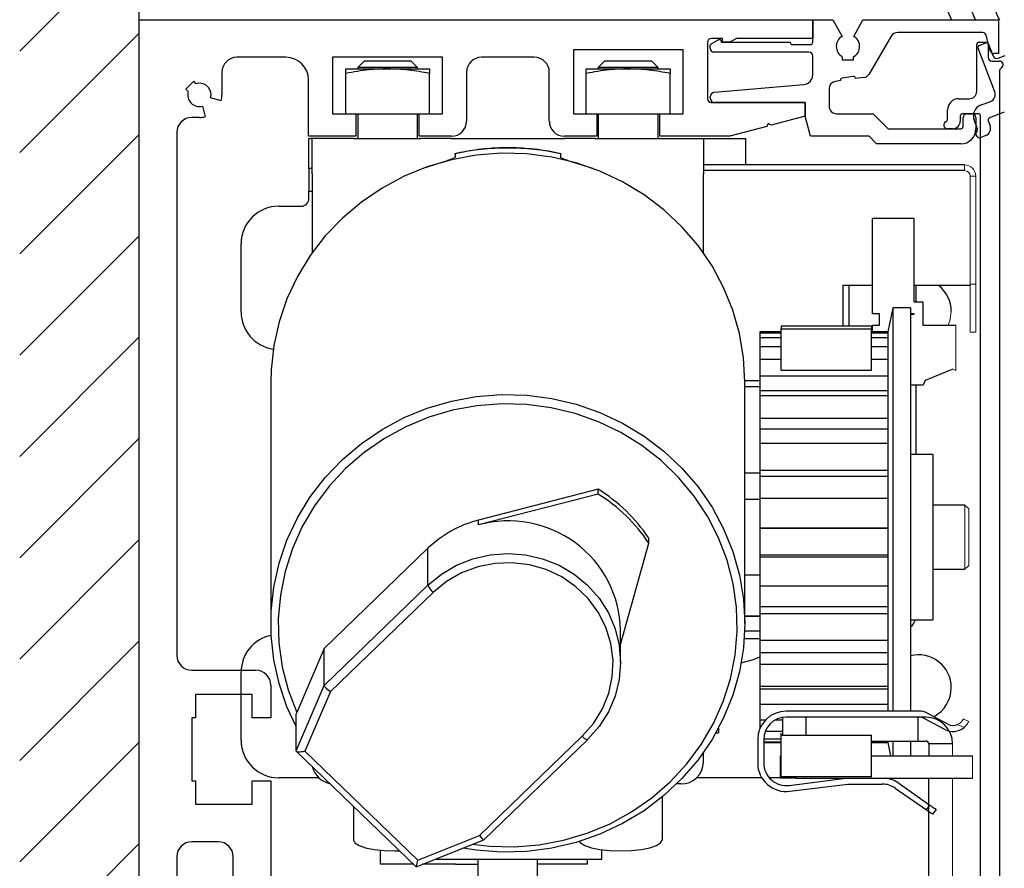
# Model space of a CAD drawing. Units: inches. Extents: x -230 to 181, y -52 to 92.
# Drawn here: x -214 to -209, y 26 to 31 of the extents above; entities that cross this region are included whole.
import ezdxf

# ---------------------------------------------------------------- set-up
doc = ezdxf.new("R2010")
doc.units = ezdxf.units.IN
doc.header["$MEASUREMENT"] = 0
for name, pattern in [('HIDDEN2', [0.1875, 0.125, -0.0625]), ('SL5', [0]), ('SLD-Solid', [0])]:
    doc.linetypes.add(name, pattern=pattern)

msp = doc.modelspace()

# ---------------------------------------------------------------- linework, layer by layer
at = {"linetype": 'HIDDEN2'}
msp.add_line((-213.3926, 30.6293), (-213.3926, 35.916), dxfattribs=at)
for p, q in [((-214.0175, 30.4646), (-213.3925, 31.0896)), ((-213.3926, 23.1291), (-213.3926, 30.6293)), ((-214.0175, 29.9343), (-213.3925, 30.5593)), ((-214.0175, 29.4039), (-213.3925, 30.0289)), ((-214.0175, 28.8736), (-213.3925, 29.4986)), ((-214.0175, 28.3433), (-213.3925, 28.9683)), ((-214.0175, 27.8129), (-213.3925, 28.4379)), ((-214.0175, 27.2826), (-213.3925, 27.9076)), ((-214.0175, 26.7523), (-213.3925, 27.3773)), ((-214.0175, 26.2219), (-213.3925, 26.8469)), ((-214.0175, 25.6916), (-213.3925, 26.3166))]:
    msp.add_line(p, q)
at = {"color": 0}
for p, q in [((-213.3926, 30.6293), (-209.8689, 30.6293)), ((-209.8689, 30.6293), (-209.8689, 30.5309)), ((-210.3413, 30.5309), (-210.4004, 30.5309)), ((-210.3413, 30.5112), (-210.3413, 30.5309)), ((-210.302, 30.5112), (-210.3413, 30.5112)), ((-210.2679, 30.5309), (-210.302, 30.5112)), ((-209.8689, 30.5309), (-210.2679, 30.5309))]:
    msp.add_line(p, q, dxfattribs=at)
at = {"color": 0, "linetype": 'SLD-Solid', "lineweight": 15}
for p, q in [((-212.7796, 30.6293), (-212.2556, 30.6293)), ((-209.0746, 29.8394), (-209.0746, 29.8694)), ((-209.0456, 29.8104), (-209.0156, 29.8104)), ((-209.0456, 29.8104), (-209.0456, 29.2444)), ((-209.0156, 29.8104), (-209.0156, 29.2444)), ((-209.0456, 29.2444), (-209.0156, 29.2444)), ((-209.0456, 28.9944), (-209.0456, 29.2444)), ((-209.0156, 28.9944), (-209.0156, 29.2444)), ((-209.1209, 29.0294), (-209.1209, 28.7924)), ((-209.0456, 28.9944), (-209.0156, 28.9944)), ((-209.1209, 28.7924), (-209.1359, 28.7994)), ((-209.053, 28.0681), (-209.0727, 28.0878)), ((-209.0727, 28.0878), (-209.0727, 27.7532)), ((-209.053, 28.0681), (-209.053, 27.7729)), ((-209.0727, 27.7532), (-209.053, 27.7729)), ((-209.0777, 26.9238), (-209.1117, 26.9397)), ((-209.0815, 26.969), (-209.0529, 26.9557)), ((-209.1374, 26.8379), (-209.1374, 26.7766)), ((-209.033, 26.6585), (-209.033, 26.7766)), ((-209.1374, 25.964), (-209.1374, 26.6585))]:
    msp.add_line(p, q, dxfattribs=at)
at = {"color": 0, "ltscale": 0.25}
msp.add_line((-212.0219, 30.6293), (-210.2719, 30.6293), dxfattribs=at)
at = {"color": 0, "linetype": 'SL5'}
for p, q in [((-209.8689, 30.5111), (-209.8689, 30.6293)), ((-209.8689, 30.6293), (-209.7632, 30.6293)), ((-209.7632, 30.6293), (-209.7154, 30.542)), ((-209.6544, 30.542), (-209.6066, 30.6293)), ((-209.6066, 30.6293), (-208.897, 30.6293)), ((-208.897, 30.6293), (-208.897, 30.452)), ((-208.9811, 30.5623), (-209.4243, 30.5623)), ((-208.9403, 30.4666), (-208.962, 30.5477)), ((-210.4054, 30.4911), (-210.4051, 30.4925)), ((-210.4051, 30.4925), (-210.4047, 30.4938)), ((-210.4047, 30.4938), (-210.4042, 30.4951)), ((-210.4042, 30.4951), (-210.4037, 30.4964)), ((-210.4037, 30.4964), (-210.403, 30.4976)), ((-210.403, 30.4976), (-210.4023, 30.4988)), ((-210.4023, 30.4988), (-210.4015, 30.5)), ((-210.4015, 30.5), (-210.4006, 30.5011)), ((-210.4006, 30.5011), (-210.3997, 30.5021)), ((-210.3997, 30.5021), (-210.3987, 30.503)), ((-210.3987, 30.503), (-210.3977, 30.5039)), ((-210.3977, 30.5039), (-210.3967, 30.5047)), ((-210.3967, 30.5047), (-210.3609, 30.5254)), ((-210.3609, 30.5254), (-210.3593, 30.5261)), ((-210.3609, 30.5254), (-210.3609, 30.5254)), ((-210.3593, 30.5261), (-210.3583, 30.5263)), ((-210.3583, 30.5263), (-210.3574, 30.5265)), ((-210.3574, 30.5265), (-210.3563, 30.5264)), ((-210.3563, 30.5264), (-210.3553, 30.5263)), ((-210.3553, 30.5263), (-210.3543, 30.526)), ((-210.3543, 30.526), (-210.3533, 30.5256)), ((-210.3533, 30.5256), (-210.3524, 30.525)), ((-210.3524, 30.525), (-210.3516, 30.5244)), ((-210.3516, 30.5244), (-210.3509, 30.5236)), ((-210.3509, 30.5236), (-210.3503, 30.5228)), ((-210.3503, 30.5228), (-210.3498, 30.522)), ((-210.3498, 30.522), (-210.3494, 30.5211)), ((-210.3494, 30.5211), (-210.3491, 30.5203)), ((-210.3491, 30.5203), (-210.3467, 30.5111)), ((-210.3467, 30.5111), (-209.9871, 30.5111)), ((-209.9871, 30.5111), (-209.9871, 30.5111)), ((-209.9753, 30.4993), (-209.8807, 30.4993)), ((-209.6482, 30.538), (-209.6544, 30.542)), ((-209.6422, 30.5329), (-209.6482, 30.538)), ((-209.6367, 30.5267), (-209.6422, 30.5329)), ((-209.6318, 30.5195), (-209.6367, 30.5267)), ((-209.6279, 30.5113), (-209.6318, 30.5195)), ((-209.6251, 30.5024), (-209.6279, 30.5113)), ((-209.6237, 30.4931), (-209.6251, 30.5024)), ((-209.6238, 30.4835), (-209.6237, 30.4931)), ((-209.0107, 30.255), (-209.0107, 30.4991)), ((-208.9989, 30.5109), (-208.9634, 30.5109)), ((-208.9516, 30.4991), (-208.9516, 30.4322)), ((-210.4058, 30.4871), (-210.4056, 30.4898)), ((-210.4058, 30.4796), (-210.4058, 30.4871)), ((-210.4058, 30.4871), (-210.4058, 30.4871)), ((-210.4056, 30.4898), (-210.4054, 30.4911)), ((-208.897, 30.452), (-208.9213, 30.452)), ((-208.932, 30.4125), (-208.8926, 30.4125)), ((-209.1052, 30.2156), (-209.0501, 30.2156)), ((-209.0028, 30.1369), (-209.0855, 30.1369)), ((-209.0625, 30.1369), (-209.0349, 30.1369)), ((-209.0973, 30.1251), (-209.0973, 30.0975)), ((-209.0822, 30.0699), (-209.0822, 30.1172)), ((-209.0152, 30.1172), (-209.0152, 30.0581))]:
    msp.add_line(p, q, dxfattribs=at)
at = {"color": 0, "lineweight": -2}
for p, q in [((-210.4201, 30.5112), (-210.4201, 30.2159)), ((-211.1209, 30.4718), (-211.1209, 30.1372)), ((-210.5461, 30.4718), (-211.1209, 30.4718)), ((-210.5461, 30.1372), (-210.5461, 30.4718)), ((-212.3808, 30.4324), (-212.3808, 30.1372)), ((-211.8059, 30.4324), (-212.3808, 30.4324)), ((-211.8059, 30.1372), (-211.8059, 30.4324)), ((-211.3256, 30.4324), (-211.6012, 30.4324)), ((-211.6799, 30.3537), (-211.6799, 30.0978)), ((-211.2469, 30.0978), (-211.2469, 30.3537)), ((-210.4004, 30.1962), (-209.9083, 30.1962)), ((-209.9083, 30.1962), (-209.9083, 30.1245)), ((-212.3808, 30.1372), (-212.2587, 30.1372)), ((-212.2587, 30.1372), (-212.2587, 30.0191)), ((-211.928, 30.1372), (-211.8059, 30.1372)), ((-211.928, 30.0191), (-211.928, 30.1372)), ((-211.1209, 30.1372), (-210.9988, 30.1372)), ((-210.9988, 30.1372), (-210.9988, 30.0191)), ((-210.6681, 30.1372), (-210.5461, 30.1372)), ((-210.6681, 30.0191), (-210.6681, 30.1372)), ((-210.1015, 30.085), (-210.1098, 30.0705)), ((-210.087, 30.0767), (-210.1015, 30.085)), ((-209.9083, 30.1245), (-210.087, 30.0767)), ((-210.1098, 30.0705), (-210.302, 30.0191)), ((-212.2587, 30.0191), (-212.5067, 30.0191)), ((-211.7587, 30.0191), (-211.928, 30.0191)), ((-210.9988, 30.0191), (-211.1681, 30.0191)), ((-210.302, 30.0191), (-210.6681, 30.0191))]:
    msp.add_line(p, q, dxfattribs=at)
at = {"color": 0, "linetype": 'SL5', "lineweight": -2}
for p, q in [((-209.4583, 30.5428), (-209.575, 30.3425)), ((-209.8886, 30.4599), (-210.3861, 30.4599)), ((-209.6551, 30.4352), (-209.6428, 30.4441)), ((-209.6428, 30.4441), (-209.6372, 30.4501)), ((-209.6372, 30.4501), (-209.6322, 30.4573)), ((-209.6322, 30.4573), (-209.6282, 30.4653)), ((-209.6282, 30.4653), (-209.6253, 30.4742)), ((-209.6253, 30.4742), (-209.6238, 30.4835)), ((-209.8689, 30.3411), (-209.8689, 30.4402)), ((-209.7142, 30.4356), (-209.7142, 30.4196)), ((-209.7142, 30.4196), (-209.6551, 30.4196)), ((-209.6551, 30.4196), (-209.6551, 30.4352)), ((-209.6551, 30.4352), (-209.6551, 30.4352)), ((-210.3833, 30.2491), (-209.9156, 30.2901)), ((-209.7233, 30.3101), (-209.7495, 30.3064)), ((-209.7236, 30.3117), (-209.7233, 30.3101)), ((-209.6567, 30.3314), (-209.7152, 30.3232)), ((-209.6452, 30.3211), (-209.6456, 30.3233)), ((-209.6009, 30.3273), (-209.6452, 30.3211)), ((-209.7834, 30.2674), (-209.7834, 30.1763)), ((-210.4058, 30.2206), (-210.4058, 30.2246)), ((-209.9083, 30.196), (-210.3812, 30.196)), ((-209.9083, 30.1243), (-209.9083, 30.196)), ((-209.744, 30.1369), (-209.5535, 30.1369)), ((-209.5535, 30.1369), (-209.4747, 30.0581)), ((-209.1642, 30.107), (-209.1642, 30.1566)), ((-209.88, 30.0187), (-209.9083, 30.1243)), ((-209.4747, 30.0581), (-209.094, 30.0581)), ((-209.1367, 30.0581), (-209.1642, 30.0581)), ((-209.5746, 30.0187), (-209.88, 30.0187)), ((-209.5352, 29.9793), (-209.5746, 30.0187)), ((-209.094, 29.9793), (-209.5352, 29.9793))]:
    msp.add_line(p, q, dxfattribs=at)
at = {"color": 0, "ltscale": 0.5}
for p, q in [((-208.9972, 30.495), (-208.9641, 30.5077)), ((-208.9489, 30.5009), (-208.9249, 30.4384)), ((-208.9165, 30.2518), (-209.004, 30.4797)), ((-208.8995, 30.4271), (-208.8627, 30.4412)), ((-208.9906, 30.1812), (-208.9392, 30.201)), ((-208.8669, 30.1444), (-208.944, 30.1148)), ((-209.0068, 30.0587), (-209.0246, 30.1049)), ((-208.9508, 30.0995), (-208.941, 30.0738)), ((-208.9636, 30.0229), (-208.9893, 30.013))]:
    msp.add_line(p, q, dxfattribs=at)
at = {"lineweight": -2}
for p, q in [((-212.6249, 30.4324), (-212.8808, 30.4324)), ((-212.9595, 30.3537), (-212.9595, 30.2356)), ((-213.1068, 30.3066), (-213.1486, 30.2648)), ((-213.0945, 30.2942), (-213.1068, 30.3066)), ((-212.5067, 30.0191), (-212.5067, 30.3143)), ((-213.1486, 30.2648), (-213.1363, 30.2525)), ((-212.9635, 30.205), (-213.0187, 30.2198)), ((-213.0618, 30.1766), (-213.047, 30.1215)), ((-213.0776, 30.1175), (-213.117, 30.1175)), ((-213.1957, 30.0387), (-213.1957, 28.1489)), ((-213.1957, 28.1489), (-213.1957, 27.4009)), ((-213.1957, 27.4009), (-213.1957, 27.3025)), ((-213.117, 27.2237), (-212.7823, 27.2237)), ((-212.7036, 27.145), (-212.7036, 26.9757)), ((-213.0973, 27.0977), (-213.0973, 26.9757)), ((-212.802, 27.0977), (-213.0973, 27.0977)), ((-212.802, 26.9757), (-212.802, 27.0977)), ((-213.117, 26.9757), (-213.117, 26.645)), ((-213.0973, 26.9757), (-213.117, 26.9757)), ((-212.7036, 26.9757), (-212.802, 26.9757)), ((-213.117, 26.645), (-213.0973, 26.645)), ((-213.0973, 26.645), (-213.0973, 26.5229)), ((-212.802, 26.645), (-212.7036, 26.645)), ((-212.802, 26.5229), (-212.802, 26.645)), ((-212.7036, 26.645), (-212.7036, 25.9835)), ((-213.0973, 26.5229), (-212.802, 26.5229)), ((-212.9792, 26.3261), (-213.117, 26.3261)), ((-213.1957, 26.2473), (-213.1957, 24.4284)), ((-212.9004, 25.9835), (-212.9004, 26.2473))]:
    msp.add_line(p, q, dxfattribs=at)
at = {"color": 0, "linetype": 'SLD-Solid', "lineweight": -2}
for p, q in [((-212.2155, 30.4127), (-212.2486, 30.3796)), ((-211.9813, 30.4127), (-212.2155, 30.4127)), ((-211.9691, 30.4127), (-211.9813, 30.4127)), ((-211.9361, 30.3796), (-211.9691, 30.4127)), ((-210.9577, 30.4127), (-210.9907, 30.3796)), ((-210.7113, 30.4127), (-210.9577, 30.4127)), ((-210.6782, 30.3796), (-210.7113, 30.4127)), ((-212.3113, 30.3722), (-212.0923, 30.3722)), ((-212.3113, 30.1372), (-212.3113, 30.3479)), ((-212.2486, 30.3796), (-212.2486, 30.3722)), ((-211.9515, 30.3796), (-212.2486, 30.3796)), ((-212.0923, 30.3722), (-211.8733, 30.3722)), ((-211.9361, 30.3796), (-211.9515, 30.3796)), ((-211.9361, 30.3722), (-211.9361, 30.3796)), ((-211.8733, 30.1372), (-211.8733, 30.3479)), ((-211.0535, 30.3722), (-210.8345, 30.3722)), ((-211.0535, 30.1372), (-211.0535, 30.3479)), ((-210.9907, 30.3796), (-210.9907, 30.3722)), ((-210.6782, 30.3796), (-210.9907, 30.3796)), ((-210.8345, 30.3722), (-210.6155, 30.3722)), ((-210.6782, 30.3722), (-210.6782, 30.3796)), ((-210.6155, 30.1372), (-210.6155, 30.3479)), ((-212.3113, 30.1372), (-211.8733, 30.1372)), ((-212.2486, 30.1372), (-212.2486, 30.0072)), ((-211.9361, 30.0072), (-211.9361, 30.1372)), ((-211.0535, 30.1372), (-210.6155, 30.1372)), ((-210.9907, 30.1372), (-210.9907, 30.0072)), ((-210.6782, 30.0072), (-210.6782, 30.1372)), ((-212.27, 30.0072), (-212.498, 30.0072)), ((-212.27, 30.0072), (-211.919, 30.0072)), ((-211.76, 30.0072), (-211.919, 30.0072)), ((-211.76, 30.0072), (-211.169, 30.0072)), ((-211.01, 30.0072), (-211.169, 30.0072)), ((-211.01, 30.0072), (-210.659, 30.0072)), ((-210.6782, 30.0072), (-210.2215, 30.0072)), ((-210.4408, 30.0072), (-210.4408, 29.822)), ((-210.2215, 30.0072), (-210.2215, 29.8694)), ((-211.7386, 29.9283), (-211.74, 29.9268)), ((-211.74, 29.9268), (-211.74, 29.9116)), ((-211.1902, 29.9283), (-211.1888, 29.9268)), ((-211.1888, 29.9268), (-211.1888, 29.9116)), ((-211.9071, 29.8515), (-211.7794, 29.8919)), ((-211.1494, 29.8919), (-211.0217, 29.8515)), ((-209.0746, 29.8694), (-210.4408, 29.8694)), ((-209.0746, 29.8394), (-210.4408, 29.8394)), ((-210.4408, 29.4088), (-210.4408, 29.822)), ((-209.3379, 29.5894), (-209.5559, 29.5894)), ((-209.5559, 29.0894), (-209.5559, 29.5894)), ((-209.3379, 29.1519), (-209.3379, 29.5894)), ((-209.6809, 29.238), (-209.7109, 29.238)), ((-209.7109, 29.238), (-209.7109, 29.0246)), ((-209.6809, 29.238), (-209.6809, 29.0246)), ((-209.5559, 29.238), (-209.6809, 29.238)), ((-209.0456, 29.238), (-209.3379, 29.238)), ((-209.3299, 29.238), (-209.3299, 29.1519)), ((-209.4494, 29.1213), (-209.4762, 28.9953)), ((-209.3581, 29.1213), (-209.4494, 29.1213)), ((-209.4494, 29.1213), (-209.4494, 27.5529)), ((-209.3581, 29.1213), (-209.3581, 27.5529)), ((-209.3379, 29.1519), (-209.2934, 29.1519)), ((-209.2934, 29.1519), (-209.2934, 29.0294)), ((-209.5192, 29.0894), (-209.5559, 29.0894)), ((-209.5192, 29.0294), (-209.5192, 29.0894)), ((-209.3379, 29.0894), (-209.3581, 29.0894)), ((-209.3581, 29.0884), (-209.3379, 29.0884)), ((-209.3379, 29.0884), (-209.3379, 29.0894)), ((-209.562, 29.0246), (-210.0345, 29.0246)), ((-210.0345, 29.0246), (-210.0345, 29.0119)), ((-210.0345, 29.0119), (-209.562, 29.0119)), ((-210.0345, 28.7954), (-210.0345, 29.0119)), ((-209.562, 29.0246), (-209.562, 29.0119)), ((-209.562, 28.7954), (-209.562, 29.0119)), ((-209.5559, 28.9953), (-209.5559, 29.0294)), ((-209.5559, 29.0294), (-209.5192, 29.0294)), ((-209.2934, 29.0294), (-209.1209, 29.0294)), ((-210.0345, 28.9953), (-210.1455, 28.9953)), ((-210.1455, 28.9953), (-210.1455, 28.9903)), ((-210.1455, 28.9903), (-210.0345, 28.9903)), ((-210.1455, 28.9903), (-210.1455, 28.9646)), ((-210.0345, 28.9646), (-210.1455, 28.9646)), ((-210.1455, 28.9646), (-210.1455, 28.9177)), ((-209.4762, 28.9953), (-209.562, 28.9953)), ((-209.562, 28.9903), (-209.4762, 28.9903)), ((-209.4762, 28.9646), (-209.562, 28.9646)), ((-209.4762, 28.9953), (-209.4762, 28.9903)), ((-209.4762, 28.9903), (-209.4762, 28.9646)), ((-209.4762, 28.9646), (-209.4762, 28.9177)), ((-210.1455, 28.9177), (-210.0345, 28.9177)), ((-210.1455, 28.9177), (-210.1455, 28.8505)), ((-209.562, 28.9177), (-209.4762, 28.9177)), ((-209.4762, 28.9177), (-209.4762, 28.8505)), ((-210.0345, 28.8505), (-210.1455, 28.8505)), ((-210.1455, 28.8505), (-210.1455, 28.7643)), ((-209.4762, 28.8505), (-209.562, 28.8505)), ((-209.4762, 28.8505), (-209.4762, 28.7643)), ((-210.0345, 28.7954), (-209.562, 28.7954)), ((-209.1359, 28.7994), (-209.2804, 28.7414)), ((-210.1455, 28.7643), (-209.4762, 28.7643)), ((-210.1455, 28.7643), (-210.1455, 28.6868)), ((-209.4762, 28.7643), (-209.4762, 28.661)), ((-209.2804, 28.7414), (-209.2919, 28.7169)), ((-210.1455, 28.738), (-210.2242, 28.738)), ((-210.2242, 27.469), (-210.2242, 28.7325)), ((-210.1455, 28.708), (-210.2242, 28.708)), ((-209.2919, 28.7169), (-209.3581, 28.7169)), ((-209.3299, 28.7169), (-209.3299, 28.3536)), ((-209.4762, 28.6868), (-210.1455, 28.6868)), ((-210.1455, 28.6868), (-210.1455, 28.661)), ((-209.4762, 28.661), (-210.1455, 28.661)), ((-210.1455, 28.661), (-210.1455, 28.5426)), ((-209.4762, 28.661), (-209.4762, 28.5426)), ((-210.1455, 28.5426), (-209.4762, 28.5426)), ((-210.1455, 28.5426), (-210.1455, 28.4854)), ((-209.4762, 28.5426), (-209.4762, 28.4114)), ((-209.4762, 28.4854), (-210.1455, 28.4854)), ((-210.1455, 28.4854), (-210.1455, 28.4114)), ((-209.4762, 28.4114), (-210.1455, 28.4114)), ((-210.1455, 28.4114), (-210.1455, 28.2704)), ((-209.4762, 28.4114), (-209.4762, 28.2704)), ((-209.24, 28.3536), (-209.3581, 28.3536)), ((-209.24, 28.3536), (-209.24, 27.7879)), ((-210.2242, 28.2575), (-210.1455, 28.2575)), ((-210.1455, 28.2704), (-209.4762, 28.2704)), ((-210.1455, 28.2704), (-210.1455, 28.2382)), ((-209.4762, 28.2382), (-210.1455, 28.2382)), ((-210.1455, 28.2382), (-210.1455, 28.1173)), ((-209.4762, 28.2704), (-209.4762, 28.1221)), ((-210.9923, 28.1716), (-211.6172, 28.0098)), ((-210.9923, 28.1461), (-211.6172, 27.9843)), ((-210.9923, 28.1461), (-210.9923, 28.1716)), ((-210.1455, 28.1173), (-210.2242, 28.1173)), ((-209.4762, 28.1221), (-210.1455, 28.1221)), ((-210.1455, 28.1221), (-210.1455, 27.9698)), ((-209.4762, 28.1221), (-209.4762, 27.9698)), ((-209.0727, 28.0878), (-209.24, 28.0878)), ((-211.6172, 27.9843), (-211.6172, 28.0098)), ((-210.1455, 27.9698), (-209.4762, 27.9698)), ((-210.1455, 27.9698), (-210.1455, 27.9653)), ((-209.4762, 27.9698), (-209.4762, 27.8165)), ((-209.4762, 27.9653), (-210.1455, 27.9653)), ((-210.1455, 27.9653), (-210.1455, 27.826)), ((-210.8738, 27.3583), (-210.7265, 27.8894)), ((-210.7265, 27.8894), (-210.7265, 27.9148)), ((-211.882, 27.8622), (-212.4248, 27.3378)), ((-211.882, 27.6686), (-211.882, 27.8622)), ((-209.4762, 27.826), (-210.1455, 27.826)), ((-210.1455, 27.826), (-210.1455, 27.8165)), ((-209.4762, 27.8165), (-210.1455, 27.8165)), ((-210.1455, 27.8165), (-210.1455, 27.6653)), ((-209.4762, 27.8165), (-209.4762, 27.6653)), ((-209.24, 27.7879), (-209.24, 27.4874)), ((-210.2242, 27.7236), (-210.1455, 27.7236)), ((-209.24, 27.7532), (-209.0727, 27.7532)), ((-212.4248, 27.1442), (-211.882, 27.6686)), ((-210.1455, 27.6653), (-209.4762, 27.6653)), ((-210.1455, 27.6653), (-210.1455, 27.5562)), ((-209.4762, 27.6653), (-209.4762, 27.5192)), ((-211.8541, 27.6315), (-212.3915, 27.1125)), ((-209.4762, 27.5562), (-210.1455, 27.5562)), ((-210.1455, 27.5562), (-210.1455, 27.5192)), ((-210.2242, 27.5095), (-210.1455, 27.5095)), ((-210.2242, 27.5065), (-210.1455, 27.5065)), ((-209.4762, 27.5192), (-210.1455, 27.5192)), ((-210.1455, 27.5192), (-210.1455, 27.3814)), ((-209.4762, 27.5192), (-209.4762, 27.3814)), ((-209.4494, 27.5529), (-209.4494, 27.01)), ((-209.3581, 27.5529), (-209.3581, 27.01)), ((-209.3581, 27.4874), (-209.24, 27.4874)), ((-210.8738, 27.2652), (-210.8738, 27.4334)), ((-210.2249, 27.4296), (-210.1455, 27.4296)), ((-210.227, 27.3896), (-210.1455, 27.3896)), ((-210.1455, 27.3814), (-209.4762, 27.3814)), ((-210.1455, 27.3814), (-210.1455, 27.3158)), ((-209.4762, 27.3814), (-209.4762, 27.2545)), ((-212.4248, 27.3378), (-212.5685, 27.0028)), ((-212.4248, 27.1442), (-212.4248, 27.3378)), ((-209.4762, 27.3158), (-210.1455, 27.3158)), ((-210.1455, 27.3158), (-210.1455, 27.2545)), ((-209.4762, 27.2545), (-210.1455, 27.2545)), ((-210.1455, 27.2545), (-210.1455, 27.1412)), ((-209.4762, 27.2545), (-209.4762, 27.1412)), ((-212.5716, 26.802), (-212.4248, 27.1442)), ((-212.3915, 27.1125), (-212.5252, 26.8007)), ((-210.1455, 27.1412), (-209.4762, 27.1412)), ((-210.1455, 27.1412), (-210.1455, 27.1244)), ((-209.4762, 27.1244), (-210.1455, 27.1244)), ((-210.1455, 27.1244), (-210.1455, 27.0438)), ((-209.4762, 27.1412), (-209.4762, 27.0438)), ((-209.4762, 27.0438), (-210.1455, 27.0438)), ((-210.1455, 27.0438), (-210.1455, 26.9642)), ((-209.4762, 27.0438), (-209.4762, 27.01)), ((-209.3136, 27.01), (-210.0074, 27.01)), ((-209.1627, 26.9418), (-209.271, 26.9994)), ((-210.1455, 26.9642), (-210.1151, 26.9642)), ((-210.1455, 26.9642), (-210.1455, 26.9179)), ((-210.0637, 26.9642), (-210.0255, 26.9642)), ((-210.0255, 26.8849), (-210.0255, 26.9771)), ((-209.3136, 26.9785), (-210.0074, 26.9785)), ((-209.9055, 26.9785), (-209.9055, 26.8847)), ((-209.3168, 26.8535), (-209.3168, 26.9785)), ((-209.278, 26.9785), (-209.3037, 26.9785)), ((-209.1775, 26.914), (-209.2858, 26.9716)), ((-210.3748, 26.8969), (-210.362, 26.8969)), ((-210.362, 26.9202), (-210.362, 26.8969)), ((-210.0255, 26.9041), (-210.1171, 26.9041)), ((-210.0345, 26.8824), (-210.0345, 26.8947)), ((-211.612, 26.3596), (-211.0747, 26.8786)), ((-211.5901, 26.3362), (-211.0473, 26.8604)), ((-211.0473, 26.8604), (-211.0468, 26.8619)), ((-210.157, 26.8604), (-210.157, 26.7386)), ((-210.1255, 26.8604), (-210.1255, 26.7386)), ((-210.0345, 26.8468), (-210.1255, 26.8468)), ((-210.1255, 26.8457), (-210.0345, 26.8457)), ((-210.1254, 26.8647), (-210.0345, 26.8647)), ((-209.562, 26.8824), (-210.0345, 26.8824)), ((-210.0345, 26.6659), (-210.0345, 26.8824)), ((-209.562, 26.8824), (-209.562, 26.8847)), ((-209.562, 26.6659), (-209.562, 26.8824)), ((-209.562, 26.8535), (-209.3168, 26.8535)), ((-209.4762, 26.8468), (-209.562, 26.8468)), ((-209.562, 26.8457), (-209.4762, 26.8457)), ((-209.4762, 26.8535), (-209.4762, 26.8468)), ((-209.4762, 26.8468), (-209.4762, 26.8457)), ((-209.4762, 26.8457), (-209.4615, 26.7766)), ((-209.4494, 26.8535), (-209.4494, 26.7766)), ((-209.3581, 26.8535), (-209.3581, 26.7766)), ((-209.3168, 26.8535), (-209.278, 26.8535)), ((-209.1374, 26.8379), (-209.2624, 26.8379)), ((-209.2624, 26.8379), (-209.2624, 26.7766)), ((-212.5708, 26.8002), (-211.9438, 26.1946)), ((-212.5252, 26.8007), (-211.9348, 26.2304)), ((-210.4408, 26.7427), (-210.4408, 26.7927)), ((-210.0369, 26.6585), (-210.0369, 26.7766)), ((-210.0369, 26.7766), (-210.0345, 26.7766)), ((-209.562, 26.7766), (-209.033, 26.7766)), ((-210.1351, 26.6607), (-210.4767, 26.6607)), ((-210.0369, 26.6607), (-210.0962, 26.6607)), ((-209.9582, 26.6585), (-210.0369, 26.6585)), ((-209.562, 26.6659), (-210.0345, 26.6659)), ((-209.9927, 26.6214), (-209.6957, 26.6585)), ((-209.9582, 26.6659), (-209.9582, 26.6585)), ((-209.9582, 26.6585), (-209.033, 26.6585)), ((-209.4194, 26.6326), (-209.2561, 26.5182)), ((-209.2624, 25.964), (-209.2624, 26.6585)), ((-210.5589, 26.6286), (-210.5807, 26.6286)), ((-209.9888, 26.5901), (-209.685, 26.6281)), ((-209.685, 26.6281), (-209.5052, 26.6281)), ((-209.4375, 26.6068), (-209.2741, 26.4924)), ((-210.6573, 26.5595), (-210.6573, 26.3347)), ((-212.2715, 26.5111), (-212.2715, 26.3347)), ((-209.2741, 26.4924), (-209.2561, 26.5182)), ((-209.2238, 26.4956), (-209.2419, 26.4698)), ((-211.9437, 26.1946), (-211.5903, 26.336)), ((-211.9348, 26.2304), (-211.612, 26.3596)), ((-212.1309, 26.208), (-212.1309, 26.2823)), ((-210.9723, 26.2349), (-210.9723, 26.2848)), ((-211.8431, 26.2349), (-210.9723, 26.2349)), ((-211.6206, 26.2349), (-211.6206, 26.0869)), ((-211.3081, 26.0869), (-211.3081, 26.2349)), ((-211.0483, 26.2349), (-211.0483, 26.208)), ((-211.9576, 26.208), (-212.1309, 26.208)), ((-211.7372, 26.208), (-211.9104, 26.208)), ((-211.7372, 26.208), (-211.6206, 26.208)), ((-211.0483, 26.208), (-211.3081, 26.208))]:
    msp.add_line(p, q, dxfattribs=at)
at = {"color": 7, "linetype": 'SLD-Solid', "lineweight": -2}
for p, q in [((-212.5049, 29.8497), (-212.5049, 30.0072)), ((-212.5049, 30.0072), (-212.498, 30.0072)), ((-212.488, 29.822), (-212.488, 30.0072)), ((-212.488, 29.8497), (-212.5049, 29.8497)), ((-212.5049, 29.8497), (-212.5049, 29.7316)), ((-212.488, 29.822), (-212.488, 29.4088)), ((-212.5049, 29.6922), (-212.5049, 29.7316)), ((-212.6624, 29.6528), (-212.5443, 29.6528)), ((-212.8593, 29.0997), (-212.8593, 29.456)), ((-212.7046, 28.7325), (-212.7046, 27.469)), ((-212.8593, 26.8576), (-212.8593, 27.2139)), ((-212.5685, 27.0028), (-212.5716, 26.9957)), ((-212.5716, 26.802), (-212.5716, 26.9957)), ((-212.4521, 26.6607), (-212.6624, 26.6607))]:
    msp.add_line(p, q, dxfattribs=at)
at = {"color": 8, "linetype": 'SLD-Solid', "lineweight": -2}
msp.add_line((-212.5049, 29.7316), (-212.488, 29.7316), dxfattribs=at)
at = {"color": 0, "linetype": 'SL5'}
msp.add_lwpolyline([(-208.8926, 30.3587), (-208.8926, 22.1449), (-209.1682, 22.1449), (-209.1682, 22.2433), (-208.991, 22.2433), (-208.991, 23.8968)], dxfattribs=at)
at = {"color": 0, "linetype": 'SL5', "lineweight": -2}
msp.add_lwpolyline([(-208.991, 23.8968, 0.414214), (-209.0304, 23.9362), (-209.2942, 23.9362), (-209.306, 23.948), (-209.3178, 23.9362), (-209.5028, 23.9362), (-209.5028, 24.0346), (-209.0304, 24.0346, 0.414214), (-208.991, 24.074), (-208.991, 30.1251)], format="xyb", dxfattribs=at)
at = {"color": 0, "linetype": 'SLD-Solid', "lineweight": -2, "flags": 128}
for points in [[(-210.2242, 28.7325), (-210.2313, 28.8599), (-210.2523, 28.9858), (-210.287, 29.1088), (-210.3351, 29.2275), (-210.3959, 29.3407), (-210.4689, 29.4469), (-210.5532, 29.5451), (-210.6477, 29.6341), (-210.7516, 29.7128), (-210.8635, 29.7804), (-210.9822, 29.8362), (-211.1064, 29.8794), (-211.2346, 29.9097), (-211.3654, 29.9266), (-211.4974, 29.93), (-211.629, 29.9199), (-211.7587, 29.8962), (-211.8851, 29.8594), (-212.0067, 29.8098), (-212.1222, 29.748), (-212.2302, 29.6748), (-212.3296, 29.5908), (-212.4191, 29.4971), (-212.4978, 29.3947), (-212.5649, 29.2849), (-212.6194, 29.1688), (-212.6609, 29.0477), (-212.6888, 28.9231), (-212.7028, 28.7963), (-212.7046, 28.7325)], [(-212.5716, 26.9294), (-212.6194, 27.0328), (-212.6609, 27.1539), (-212.6888, 27.2785), (-212.7028, 27.4053), (-212.7028, 27.5328), (-212.6888, 27.6596), (-212.6609, 27.7842), (-212.6194, 27.9053), (-212.5649, 28.0214), (-212.4978, 28.1312), (-212.4191, 28.2336), (-212.3296, 28.3273), (-212.2302, 28.4112), (-212.1222, 28.4845), (-212.0067, 28.5463), (-211.8851, 28.5959), (-211.7587, 28.6327), (-211.629, 28.6563), (-211.4974, 28.6665), (-211.3654, 28.6631), (-211.2346, 28.6462), (-211.1064, 28.6159), (-210.9822, 28.5727), (-210.8635, 28.5169), (-210.7516, 28.4493), (-210.6477, 28.3705), (-210.5532, 28.2816), (-210.4689, 28.1834), (-210.3959, 28.0772), (-210.3351, 27.964), (-210.287, 27.8453), (-210.2523, 27.7222), (-210.2313, 27.5964), (-210.2242, 27.469), (-210.2242, 27.469)], [(-211.6486, 26.3127), (-211.5595, 26.3026), (-211.4297, 26.2994), (-211.3002, 26.3099), (-211.1726, 26.3337), (-211.0485, 26.3707), (-210.9293, 26.4205), (-210.8163, 26.4824), (-210.7108, 26.5558), (-210.6143, 26.6397), (-210.5276, 26.7332), (-210.4519, 26.8352), (-210.3881, 26.9445), (-210.3369, 27.0598), (-210.2989, 27.1798), (-210.2745, 27.3031), (-210.264, 27.4282), (-210.2676, 27.5536), (-210.2852, 27.6779), (-210.3166, 27.7997), (-210.3615, 27.9175), (-210.4192, 28.0299), (-210.4892, 28.1356), (-210.5706, 28.2334), (-210.6625, 28.3222), (-210.7637, 28.4008), (-210.8732, 28.4684), (-210.9896, 28.5242), (-211.1115, 28.5675), (-211.2376, 28.5978), (-211.3663, 28.6148), (-211.4961, 28.6183), (-211.6256, 28.6082), (-211.7532, 28.5846), (-211.8775, 28.5479), (-211.9969, 28.4984), (-212.11, 28.4368), (-212.2156, 28.3637), (-212.3124, 28.28), (-212.3993, 28.1867), (-212.4752, 28.0849), (-212.5393, 27.9757), (-212.5909, 27.8605), (-212.6292, 27.7406), (-212.6539, 27.6174), (-212.6647, 27.4924), (-212.6614, 27.3669), (-212.6441, 27.2426), (-212.613, 27.1207), (-212.5685, 27.0028), (-212.5685, 27.0028)], [(-211.882, 27.6686), (-211.8115, 27.7267), (-211.7325, 27.7735), (-211.6469, 27.8077), (-211.5568, 27.8286), (-211.4644, 27.8357), (-211.372, 27.8286), (-211.2819, 27.8077), (-211.1963, 27.7735), (-211.1173, 27.7267), (-211.0468, 27.6686), (-210.9866, 27.6005), (-210.9382, 27.5242), (-210.9027, 27.4415), (-210.8811, 27.3545), (-210.8738, 27.2652), (-210.8811, 27.176), (-210.9027, 27.089), (-210.9382, 27.0063), (-210.9866, 26.9299), (-211.0468, 26.8619)], [(-211.0747, 26.8786), (-211.0158, 26.9457), (-210.9692, 27.0212), (-210.9361, 27.1031), (-210.9174, 27.1892), (-210.9137, 27.277), (-210.9249, 27.3643), (-210.9509, 27.4486), (-210.9909, 27.5276), (-211.0438, 27.5991), (-211.1082, 27.6613), (-211.1823, 27.7124), (-211.264, 27.751), (-211.3513, 27.7761), (-211.4416, 27.787), (-211.5326, 27.7833), (-211.6217, 27.7653), (-211.7065, 27.7333), (-211.7847, 27.6883), (-211.8541, 27.6315)], [(-210.2242, 27.469), (-210.2313, 27.3417), (-210.2523, 27.2158), (-210.287, 27.0928), (-210.3351, 26.974), (-210.3959, 26.8609), (-210.4689, 26.7546), (-210.5532, 26.6565), (-210.6477, 26.5675), (-210.7516, 26.4888), (-210.8635, 26.4211), (-210.9822, 26.3654), (-211.1064, 26.3221), (-211.2346, 26.2919), (-211.3654, 26.2749), (-211.4974, 26.2715), (-211.629, 26.2817), (-211.6986, 26.2927)], [(-210.2428, 27.2625), (-210.1791, 27.2809), (-210.1455, 27.2946)], [(-211.0747, 26.8786), (-211.0692, 26.8735), (-211.064, 26.8691), (-211.0592, 26.8654), (-211.055, 26.8625), (-211.0515, 26.8607), (-211.0489, 26.86), (-211.0473, 26.8604), (-211.0473, 26.8604)], [(-209.2419, 26.4698), (-209.2425, 26.4703), (-209.2443, 26.4715), (-209.2473, 26.4736), (-209.2513, 26.4764), (-209.2562, 26.4799), (-209.2618, 26.4838), (-209.2678, 26.488), (-209.2741, 26.4924)], [(-209.2561, 26.5182), (-209.2498, 26.5138), (-209.2437, 26.5096), (-209.2382, 26.5057), (-209.2333, 26.5022), (-209.2293, 26.4994), (-209.2263, 26.4973), (-209.2244, 26.4961), (-209.2238, 26.4956)], [(-212.2715, 26.3347), (-212.2641, 26.3202), (-212.2425, 26.3067), (-212.2081, 26.2951), (-212.1632, 26.2862), (-212.111, 26.2806), (-212.0549, 26.2787), (-212.0312, 26.279)], [(-211.0885, 26.3275), (-211.083, 26.3202), (-211.0614, 26.3067), (-211.027, 26.2951), (-210.9821, 26.2862), (-210.9299, 26.2806), (-210.8738, 26.2787), (-210.8178, 26.2806), (-210.7656, 26.2862), (-210.7207, 26.2951), (-210.6863, 26.3067), (-210.6647, 26.3202), (-210.6573, 26.3347)]]:
    msp.add_lwpolyline(points, dxfattribs=at)
at = {"color": 0, "linetype": 'SLD-Solid', "lineweight": 15, "flags": 128}
msp.add_lwpolyline([(-209.16, 29.0294), (-209.1511, 29.0532), (-209.1441, 29.1017)], dxfattribs=at)
for centre in [(-208.9261, 30.7543), (-208.8011, 30.7543), (-208.6761, 30.7543)]:
    msp.add_arc(centre, 0.25, 150, 210)
at = {"color": 0, "linetype": 'SL5'}
for centre, radius, start, end in [((-209.4243, 30.5229), 0.0394, 89.9999, 149.7796), ((-208.9811, 30.5426), 0.0197, 15, 89.9999), ((-209.9753, 30.5111), 0.0118, 180, 270), ((-209.8807, 30.5111), 0.0118, 270, 0), ((-208.9989, 30.4991), 0.0118, 90, 180), ((-208.9634, 30.4991), 0.0118, 360, 90), ((-208.9213, 30.4717), 0.0197, 195.0001, 270), ((-208.932, 30.4322), 0.0197, 180, 270), ((-208.8926, 30.3928), 0.0197, 300, 90), ((-208.8729, 30.3587), 0.0197, 120, 180), ((-209.0501, 30.255), 0.0394, 270, 0), ((-209.0855, 30.1251), 0.0118, 90, 180), ((-209.0625, 30.1172), 0.0197, 90, 180), ((-209.0349, 30.1172), 0.0197, 360, 90), ((-209.0028, 30.1251), 0.0118, 360, 90), ((-209.1367, 30.0975), 0.0394, 270, 0), ((-209.094, 30.0699), 0.0118, 270, 0), ((-209.094, 30.0581), 0.0788, 270, 0)]:
    msp.add_arc(centre, radius, start, end, dxfattribs=at)
at = {"color": 0}
msp.add_arc((-210.4004, 30.5112), 0.0197, 90, 180, dxfattribs=at)
at = {"color": 0, "linetype": 'SL5', "lineweight": -2}
for centre, radius, start, end in [((-209.6849, 30.4892), 0.0611, 120, 241.3222), ((-210.3861, 30.4796), 0.0197, 180, 270), ((-209.8886, 30.4402), 0.0197, 360, 90), ((-209.9201, 30.3411), 0.0512, 275, 0), ((-209.6064, 30.3663), 0.0394, 278, 322.7878), ((-209.744, 30.2674), 0.0394, 98, 180), ((-209.7139, 30.3134), 0.00985, 97.9999, 190), ((-209.6553, 30.3216), 0.00985, 10.0001, 98.0001), ((-210.3812, 30.2246), 0.0246, 94.9999, 180), ((-210.3812, 30.2206), 0.0246, 180, 270), ((-209.1052, 30.1566), 0.0591, 90, 180), ((-209.744, 30.1763), 0.0394, 180, 270), ((-209.1642, 30.0778), 0.0197, 112.0243, 270), ((-209.176, 30.107), 0.0118, 292.0242, 360)]:
    msp.add_arc(centre, radius, start, end, dxfattribs=at)
at = {"color": 0, "ltscale": 0.5}
for centre, radius, start, end in [((-208.993, 30.4839), 0.0118, 111, 201), ((-208.9599, 30.4966), 0.0118, 21, 111), ((-208.9065, 30.4454), 0.0197, 201, 291), ((-208.9533, 30.2377), 0.0394, 291, 21), ((-208.9695, 30.1261), 0.0591, 111, 201), ((-208.9398, 30.1037), 0.0118, 111, 201), ((-208.9964, 30.0314), 0.0197, 133.0243, 291), ((-209.0179, 30.0544), 0.0118, 313.0242, 21), ((-208.9777, 30.0597), 0.0394, 291, 21)]:
    msp.add_arc(centre, radius, start, end, dxfattribs=at)
at = {"lineweight": -2}
for centre, radius, start, end in [((-212.8808, 30.3537), 0.0787, 90, 180), ((-212.6249, 30.3143), 0.1181, 0, 90), ((-213.0776, 30.2356), 0.061, 0, 106.0615), ((-213.0776, 30.2356), 0.061, 163.9385, 285), ((-213.0776, 30.2356), 0.061, 345, 0), ((-213.0776, 30.2356), 0.1181, 345, 0), ((-213.117, 30.0387), 0.0787, 90, 180), ((-213.0776, 30.2356), 0.1181, 270, 285), ((-213.117, 27.3025), 0.0787, 180, 270), ((-212.7823, 27.145), 0.0787, 0, 90), ((-213.117, 26.2473), 0.0787, 90, 180), ((-212.9792, 26.2473), 0.0787, 0, 90)]:
    msp.add_arc(centre, radius, start, end, dxfattribs=at)
at = {"color": 0, "lineweight": -2}
for centre, radius, start, end in [((-211.6012, 30.3537), 0.0787, 90, 180), ((-211.3256, 30.3537), 0.0787, 0, 90), ((-210.4004, 30.2159), 0.0197, 180, 270), ((-211.7587, 30.0978), 0.0787, 270, 0), ((-211.1681, 30.0978), 0.0787, 180, 270)]:
    msp.add_arc(centre, radius, start, end, dxfattribs=at)
at = {"color": 0, "linetype": 'SLD-Solid', "lineweight": -2}
for centre, radius, start, end in [((-211.4644, 28.695), 1.2623, 77.3889, 102.6111), ((-209.316, 29.1017), 0.1719, 0, 52.468), ((-211.4441, 27.4379), 0.8617, 33.6114, 58.3745), ((-211.4441, 27.4124), 0.8617, 33.6114, 58.3746), ((-211.469, 27.4329), 0.5957, 104.4072, 133.8877), ((-211.4594, 27.4203), 0.5857, 1.2756, 105.6341), ((-211.7917, 27.7074), 0.0983, 203.256, 230.5406), ((-209.3989, 27.5065), 0.069, 306.2609, 343.9441), ((-209.316, 27.1332), 0.1719, 0, 104.1876), ((-209.316, 27.1332), 0.1719, 297.6506, 0), ((-210.0074, 26.8604), 0.1496, 90, 180), ((-209.3136, 26.9195), 0.0906, 62, 90), ((-210.0074, 26.8604), 0.1181, 90, 180), ((-209.3136, 26.9195), 0.0591, 62, 90), ((-209.278, 26.8379), 0.1406, 0, 90), ((-209.135, 26.9939), 0.059, 242, 293.2055), ((-209.135, 26.9939), 0.0905, 242, 309.2766), ((-209.278, 26.8379), 0.0156, 360, 90), ((-210.5569, 26.7447), 0.1161, 269.0241, 358.99), ((-210.0074, 26.7386), 0.1496, 180, 277.13), ((-210.0074, 26.7386), 0.1181, 180, 277.13), ((-212.3723, 26.7451), 0.1162, 193.78, 258.206), ((-209.5052, 26.51), 0.1496, 55, 83.0424), ((-209.5052, 26.51), 0.1181, 55, 90)]:
    msp.add_arc(centre, radius, start, end, dxfattribs=at)
at = {"color": 0, "linetype": 'SLD-Solid', "lineweight": 15}
for radius in [0.059, 0.029]:
    msp.add_arc((-209.0746, 29.8104), radius, 0, 90, dxfattribs=at)
at = {"color": 7, "linetype": 'SLD-Solid', "lineweight": -2}
for centre, radius, start, end in [((-212.5443, 29.6922), 0.0394, 270, 0), ((-212.6624, 29.456), 0.1969, 90, 180), ((-212.6624, 29.0997), 0.1969, 180, 261.468), ((-212.6624, 27.2139), 0.1969, 101.8539, 180), ((-212.6624, 26.8576), 0.1969, 180, 270)]:
    msp.add_arc(centre, radius, start, end, dxfattribs=at)
at = {"color": 0, "linetype": 'SLD-Solid', "lineweight": -2}
for centre, major_axis, ratio, start_param, end_param in [((-212.3915, 27.1227), (-0.033, 0.0228), 0.211239, 0.144716, 1.715512), ((-211.612, 26.3698), (-0.0218, 0.0337), 0.141283, 1.785758, 3.169305), ((-211.9348, 26.2406), (0.009, 0.046), 0.042837, 3.11388, 4.497427)]:
    msp.add_ellipse(centre, major_axis=major_axis, ratio=ratio, start_param=start_param, end_param=end_param, dxfattribs=at)
at = {"color": 7, "linetype": 'SLD-Solid', "lineweight": -2}
msp.add_ellipse((-212.5252, 26.8109), major_axis=(0.0464, 0.0093), ratio=0.211239, start_param=3.099059, end_param=4.669856, dxfattribs=at)
at = {"color": 0, "linetype": 'SLD-Solid', "lineweight": -2}
for points, knots in [([(-212.0923, 30.3722), (-212.1251, 30.371), (-212.1987, 30.3684), (-212.2712, 30.3552), (-212.3113, 30.3479)], [0, 0, 0, 0, 0.445629, 1, 1, 1, 1]), ([(-212.3113, 30.3479), (-212.3113, 30.3545), (-212.3113, 30.3677), (-212.3113, 30.3707), (-212.3113, 30.3722)], [0, 0, 0, 0, 0.49818, 1, 1, 1, 1]), ([(-211.8733, 30.3479), (-211.9094, 30.3545), (-211.9819, 30.3677), (-212.0554, 30.3707), (-212.0923, 30.3722)], [0, 0, 0, 0, 0.498195, 1, 1, 1, 1]), ([(-211.8733, 30.3722), (-211.8733, 30.371), (-211.8733, 30.3684), (-211.8733, 30.3552), (-211.8733, 30.3479)], [0, 0, 0, 0, 0.445645, 1, 1, 1, 1]), ([(-210.8345, 30.3722), (-210.8673, 30.371), (-210.9408, 30.3684), (-211.0133, 30.3552), (-211.0535, 30.3479)], [0, 0, 0, 0, 0.445629, 1, 1, 1, 1]), ([(-211.0535, 30.3479), (-211.0535, 30.3545), (-211.0535, 30.3677), (-211.0535, 30.3707), (-211.0535, 30.3722)], [0, 0, 0, 0, 0.49818, 1, 1, 1, 1]), ([(-210.6155, 30.3479), (-210.6516, 30.3545), (-210.724, 30.3677), (-210.7976, 30.3707), (-210.8345, 30.3722)], [0, 0, 0, 0, 0.498195, 1, 1, 1, 1]), ([(-210.6155, 30.3722), (-210.6155, 30.371), (-210.6155, 30.3684), (-210.6155, 30.3552), (-210.6155, 30.3479)], [0, 0, 0, 0, 0.445645, 1, 1, 1, 1]), ([(-211.1858, 29.9275), (-211.2073, 29.932), (-211.2688, 29.9449), (-211.3724, 29.9572), (-211.4957, 29.9601), (-211.62, 29.9516), (-211.7016, 29.9356), (-211.7429, 29.9275)], [0, 0, 0, 0, 0.1170119, 0.336318, 0.5556989, 0.7750899, 1, 1, 1, 1]), ([(-211.74, 29.9116), (-211.7404, 29.9103), (-211.7412, 29.9079), (-211.7477, 29.9034), (-211.7574, 29.8989), (-211.7685, 29.8949), (-211.7761, 29.8928), (-211.7794, 29.8919)], [0, 0, 0, 0, 0.20714, 0.414208, 0.623408, 0.837831, 1, 1, 1, 1]), ([(-211.1494, 29.8919), (-211.154, 29.8931), (-211.163, 29.8957), (-211.175, 29.9004), (-211.1839, 29.9052), (-211.1883, 29.909), (-211.1887, 29.9109), (-211.1888, 29.9116)], [0, 0, 0, 0, 0.223348, 0.446871, 0.665959, 0.878706, 1, 1, 1, 1])]:
    msp.add_open_spline(points, degree=3, knots=knots, dxfattribs=at)
at = {"color": 0, "linetype": 'SLD-Solid', "lineweight": 15}
for points, knots in [([(-209.1117, 26.9397), (-209.1078, 26.9417), (-209.1, 26.9456), (-209.0912, 26.9539), (-209.0855, 26.9614), (-209.0824, 26.967), (-209.0815, 26.9689), (-209.0815, 26.969), (-209.0815, 26.969)], [0, 0, 0, 0, 0.199928, 0.400883, 0.582806, 0.76658, 0.963224, 1, 1, 1, 1]), ([(-209.0529, 26.9557), (-209.0531, 26.9554), (-209.0534, 26.9546), (-209.0565, 26.9485), (-209.0618, 26.9403), (-209.0691, 26.9314), (-209.075, 26.9262), (-209.0777, 26.9238)], [0, 0, 0, 0, 0.209968, 0.420041, 0.628305, 0.830032, 1, 1, 1, 1])]:
    msp.add_open_spline(points, degree=3, knots=knots, dxfattribs=at)

doc.saveas('drawing.dxf')
